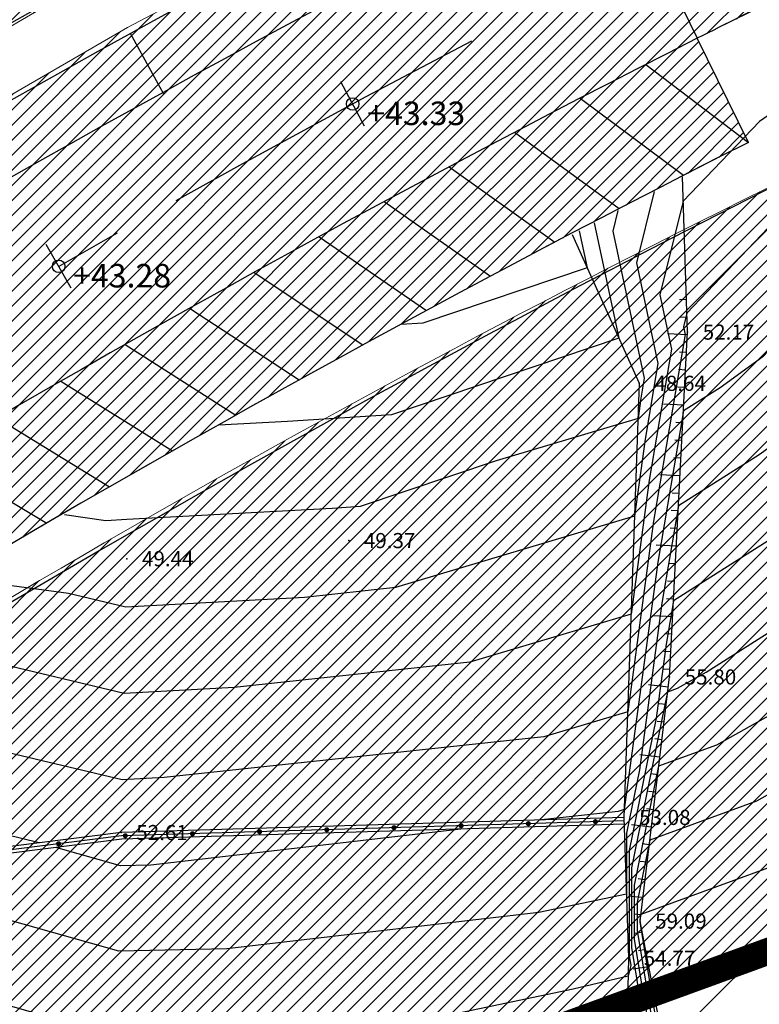
# Model space of a CAD drawing. Units: millimetres. Extents: x 552489 to 553059, y 4793717 to 4795081.
# Drawn here: x 552727 to 552749, y 4793997 to 4794026 of the extents above; entities that cross this region are included whole.
import ezdxf

# ---------------------------------------------------------------- set-up
doc = ezdxf.new("R2010")
doc.units = ezdxf.units.MM
doc.linetypes.add('Contorno$0$DASHED', pattern=[19.05, 12.7, -6.35])
doc.linetypes.add('Ordenacion-modif$0$CENTER', pattern=[16, 10, -2, 2, -2])
for name, color, linetype in [('0_tramas-ELIZBURU', 7, 'Continuous'), ('Contorno$0$0U_CN1', 253, 'Continuous'), ('Contorno$0$0U_CN5', 250, 'Continuous'), ('Contorno$0$0U_LIMITE_ELIZBU', 7, 'Continuous'), ('Contorno$0$0U_PLANIMETRIA', 6, 'Continuous'), ('Ordenacion-modif$0$0U_ACERA_ELIZBU', 6, 'Continuous'), ('Ordenacion-modif$0$0U_COTAS_ELIZBU', 250, 'Continuous'), ('Ordenacion-modif$0$0U_EJE_ELIZBU', 251, 'Continuous'), ('Ordenacion-modif$0$0U_ORDEN_AMILLA', 250, 'Continuous'), ('Ordenacion-modif$0$0U_ORDEN_ELIZBU', 250, 'Continuous'), ('Ordenacion-modif$0$0U_PK_ELIZBU', 251, 'Continuous'), ('TopoComplem$0$0U_CN1', 253, 'Continuous'), ('TopoComplem$0$0U_CN5', 250, 'Continuous'), ('TopoComplem$0$0U_ORDENACION', 251, 'Continuous'), ('TopoComplem$0$0U_PTOS_COTAS', 2, 'Continuous'), ('TopoComplem$0$0U_PTOS_PUNTO', 2, 'Continuous')]:
    doc.layers.add(name, color=color, linetype=linetype)
for name, color, linetype, lineweight, true_color in [('0_viales', 7, 'Continuous', 13, 0x744839), ('0_zonas verdes', 7, 'Continuous', 13, 0x588e48), ('0_zonas verdes 2', 7, 'Continuous', 13, 0x9ca314)]:
    doc.layers.add(name, color=color, linetype=linetype, lineweight=lineweight, true_color=true_color)
doc.styles.add('Ordenacion-modif$0$Standard', font='ariblk.TTF')
doc.styles.add('TopoComplem$0$Standard', font='txt')
pattern_1 = [(45, (-552640.89258, -4793824.93224), (-0.224506403027, 0.224506403027), [])]

# ---------------------------------------------------------------- blocks, each defined once
blk = doc.blocks.new('Ordenacion-modif')
at = {"layer": 'Ordenacion-modif$0$0U_ACERA_ELIZBU'}
for points in [[(552891.358, 4794111.047), (552891.475, 4794110.704, -0.376193), (552883.865, 4794092.681, 0.00218), (552749.326, 4794026.691, 0.001789), (552746.716, 4794025.385, 0.056858)], [(552751.598, 4794034.509, 0.00022), (552746.661, 4794032.067, 0.040689), (552689.047, 4793997.398, 0.056858), (552656.438, 4793967.823, 0.022423), (552650.073, 4793959.884, 0.056722)], [(552743.179, 4794032.561, 0.038943), (552687.88, 4793999.022, 0.056858), (552654.935, 4793969.143, 0.003683), (552653.821, 4793967.856, 0.022423)], [(552748.236, 4794022.288, 0.038873), (552694.561, 4793989.723, 0.056858), (552663.539, 4793961.588, 0.003683), (552662.536, 4793960.429, 0.056722)]]:
    blk.add_lwpolyline(points, format="xyb", dxfattribs=at)
blk.add_lwpolyline([(552748.236, 4794022.288), (552746.716, 4794025.385)], dxfattribs=at)
at = {"layer": 'Ordenacion-modif$0$0U_COTAS_ELIZBU'}
for centre in [(552736.461, 4794023.431), (552727.706, 4794018.601)]:
    blk.add_circle(centre, 0.186, dxfattribs=at)
at = {"layer": 'Ordenacion-modif$0$0U_EJE_ELIZBU', "linetype": 'Ordenacion-modif$0$CENTER', "flags": 128}
blk.add_lwpolyline([(552888.595, 4794109.859), (552888.627, 4794109.76, -0.376193), (552882.556, 4794095.38, 0.00218), (552747.993, 4794029.379, 0.040689), (552690.798, 4793994.961, 0.056858), (552658.692, 4793965.844, 0.086276), (552638.956, 4793933.542, 0.056722), (552619.675, 4793861.926, -0.101814), (552601.449, 4793812.397)], format="xyb", dxfattribs=at)
at = {"layer": 'Ordenacion-modif$0$0U_ORDEN_AMILLA'}
blk.add_line((552730.843, 4794023.724), (552729.849, 4794025.528), dxfattribs=at)
at = {"layer": 'Ordenacion-modif$0$0U_ORDEN_ELIZBU'}
for points in [[(552742.77, 4794034.594, 0.021002), (552712.116, 4794017.528, 0.056858)], [(552746.716, 4794025.385, 0.038897), (552692.548, 4793992.525, 0.056858), (552660.946, 4793963.864, 0.003683), (552659.91, 4793962.667, 0.056722)], [(552751.436, 4794022.212, 0.040627), (552695.436, 4793988.505, 0.056858), (552664.666, 4793960.598, 0.011496), (552661.637, 4793956.984, 0.012882)]]:
    blk.add_lwpolyline(points, format="xyb", dxfattribs=at)
for points in [[(552744.08, 4794030.776), (552746.716, 4794025.385)], [(552745.188, 4794024.61), (552748.236, 4794022.288)], [(552743.231, 4794023.605), (552746.31, 4794021.309)], [(552741.279, 4794022.589), (552744.39, 4794020.32)], [(552739.333, 4794021.563), (552742.475, 4794019.32)], [(552737.393, 4794020.526), (552740.566, 4794018.311)], [(552735.458, 4794019.479), (552738.661, 4794017.291)], [(552733.529, 4794018.422), (552736.763, 4794016.261)], [(552731.605, 4794017.354), (552734.87, 4794015.221)], [(552729.687, 4794016.276), (552732.982, 4794014.171)], [(552727.776, 4794015.187), (552731.1, 4794013.111)], [(552725.87, 4794014.089), (552729.224, 4794012.041)], [(552723.97, 4794012.979), (552727.353, 4794010.961)]]:
    blk.add_lwpolyline(points, dxfattribs=at)
at = {"layer": 'Ordenacion-modif$0$0U_PK_ELIZBU', "linetype": 'Continuous'}
for p, q in [((552736.816, 4794022.77), (552736.107, 4794024.092)), ((552728.076, 4794017.949), (552727.335, 4794019.253))]:
    blk.add_line(p, q, dxfattribs=at)
at = {"layer": 'Ordenacion-modif$0$0U_COTAS_ELIZBU', "char_height": 0.7, "width": 4.08155, "attachment_point": 1, "style": 'Ordenacion-modif$0$Standard'}
for s, insert in [('{\\fArial|b0|i0|c0|p34;+43.33}', (552736.894, 4794023.503)), ('{\\fArial|b0|i0|c0|p34;+43.28}', (552728.139, 4794018.672))]:
    blk.add_mtext(s, dxfattribs=dict(at, insert=insert))
blk = doc.blocks.new('tramas-elizburu')
at = {"layer": '0_viales'}
h = blk.add_hatch(dxfattribs=at)
h.set_pattern_fill('ANSI31', color=256, scale=0.1, style=0)
h.set_pattern_definition(pattern_1)
edge = h.paths.add_edge_path()
edge.add_line((-39.776, -7.242), (-34.718, -10.485))
edge.add_arc((-150.676, 56.514), 133.922, 329.98159, 337.70567)
edge.add_arc((-150.597, 56.487), 133.838, 337.70356, 342.99641)
edge.add_arc((-150.67, 56.514), 133.916, 342.99429, 348.42886)
edge.add_arc((-622.198, 139.613), 612.67, 349.660702, 351.045572)
edge.add_arc((303.005, -11.897), 324.888, 165.18392, 170.04795, ccw=False)
edge.add_arc((302.808, -11.835), 324.682, 158.95074, 165.18554, ccw=False)
edge.add_arc((102.211, 67.172), 109.106, 145.39162, 159.8369, ccw=False)
edge.add_arc((100.835, 67.999), 107.504, 139.5584, 145.33795, ccw=False)
edge.add_line((19.017, 137.734), (21.643, 135.496))
edge.add_arc((165.554, 10.737), 190.461, 123.32871, 139.07713, ccw=False)
edge.add_arc((289.617, -163.597), 404.364, 116.79291, 124.44436, ccw=False)
edge.add_line((107.343, 197.355), (105.823, 200.453))
edge.add_line((105.823, 200.453), (163.445, 228.74))
edge.add_line((163.445, 228.74), (242.611, 267.582))
edge.add_arc((236.461, 281.119), 14.868, 294.4335, 378.6881)
edge.add_line((250.546, 285.883), (244.934, 283.736))
edge.add_arc((236.47, 281.104), 8.863, -66.8097, 17.2742, ccw=False)
edge.add_line((239.961, 272.956), (233.7, 269.92))
edge.add_line((233.7, 269.92), (232.74, 271.898))
edge.add_line((232.74, 271.898), (109.729, 211.549))
edge.add_line((109.729, 211.549), (110.702, 209.584))
edge.add_line((110.702, 209.584), (103.188, 205.844))
edge.add_line((103.188, 205.844), (102.197, 207.808))
edge.add_line((102.197, 207.808), (88.86, 200.771))
edge.add_line((88.86, 200.771), (73.88, 192.107))
edge.add_line((73.88, 192.107), (58.796, 182.509))
edge.add_arc((170.24, 5.961), 208.78, 122.26161, 138.95609)
edge.add_line((12.777, 143.053), (14.451, 141.626))
edge.add_line((14.451, 141.626), (9.181, 134.952))
edge.add_line((9.181, 134.952), (7.404, 136.249))
edge.add_arc((100.849, 67.991), 115.72, 143.85327, 156.09273)
edge.add_arc((296.513, -10.281), 326.408, 157.45101, 162.76573)
edge.add_line((-15.24, 86.427), (-13.138, 85.777))
edge.add_arc((302.07, -11.626), 329.915, 162.82819, 165.18795)
edge.add_arc((302.532, -11.785), 330.402, 165.18176, 171.41126)
edge.add_arc((-150.832, 56.564), 128.085, 339.80058, 351.46654, ccw=False)
edge.add_arc((-152.051, 57.166), 129.437, 330.15888, 339.73683, ccw=False)
at = {"layer": '0_zonas verdes'}
h = blk.add_hatch(dxfattribs=at)
h.set_pattern_fill('ANSI31', color=256, scale=0.1, style=0)
h.set_pattern_definition(pattern_1)
edge = h.paths.add_edge_path()
edge.add_line((88.34, 202.54), (101.877, 209.662))
edge.add_line((101.877, 209.662), (106.761, 212.089))
edge.add_line((106.761, 212.089), (142.168, 229.582))
edge.add_line((142.168, 229.582), (138.996, 236.463))
edge.add_line((138.996, 236.463), (90.678, 215.997))
edge.add_line((90.678, 215.997), (79.054, 218.026))
edge.add_line((79.054, 218.026), (73.279, 231.802))
edge.add_line((73.279, 231.802), (56.318, 224.899))
edge.add_line((56.318, 224.899), (47.311, 221.216))
edge.add_line((47.311, 221.216), (47.163, 222.96))
edge.add_line((47.163, 222.96), (47.46, 227.501))
edge.add_line((47.46, 227.501), (47.895, 234.159))
edge.add_line((47.895, 234.159), (48.618, 240.048))
edge.add_line((48.618, 240.048), (50.183, 247.737))
edge.add_line((50.183, 247.737), (48.443, 256.319))
edge.add_line((48.443, 256.319), (47.946, 259.24))
edge.add_line((47.946, 259.24), (44.441, 257.311))
edge.add_line((44.441, 257.311), (44.991, 254.467))
edge.add_line((44.991, 254.467), (43.839, 252.73))
edge.add_line((43.839, 252.73), (41.312, 249.088))
edge.add_line((41.312, 249.088), (30.328, 234.536))
edge.add_line((30.328, 234.536), (32.327, 233.438))
edge.add_line((32.327, 233.438), (23.04, 225.612))
edge.add_line((23.04, 225.612), (25.48, 222.785))
edge.add_line((25.48, 222.785), (2.392, 196.036))
edge.add_line((2.392, 196.036), (6.678, 191.421))
edge.add_line((6.678, 191.421), (5.772, 190.33))
edge.add_line((5.772, 190.33), (10.455, 187.039))
edge.add_line((10.455, 187.039), (23.119, 178.277))
edge.add_line((23.119, 178.277), (36.775, 168.828))
edge.add_arc((256.894, -113.507), 358.002, 121.56134, 127.94137, ccw=False)
edge.add_line((69.512, 191.54), (88.34, 202.54))
at = {"layer": '0_zonas verdes 2'}
h = blk.add_hatch(dxfattribs=at)
h.set_pattern_fill('ANSI31', color=256, scale=0.1, style=0)
h.set_pattern_definition(pattern_1)
edge = h.paths.add_edge_path()
edge.add_arc((-150.678, 56.516), 135.924, 336.73144, 346.83411, ccw=False)
edge.add_arc((-233.779, 96.008), 227.893, 331.45389, 335.8636, ccw=False)
edge.add_line((-33.59, -12.895), (-21.662, 5.591))
edge.add_line((-21.662, 5.591), (-17.941, 11.332))
edge.add_line((-17.941, 11.332), (-0.008, 1.936))
edge.add_line((-0.008, 1.936), (0.886, 7.612))
edge.add_line((0.886, 7.612), (1.957, 14.409))
edge.add_line((1.957, 14.409), (3.622, 25.068))
edge.add_arc((3790.5, -394.774), 3810.08, 173.408712, 173.673587, ccw=False)
edge.add_arc((88.186, 37.054), 82.767, 166.87804, 176.17891, ccw=False)
edge.add_arc((211.37, 0.962), 211.05, 160.34559, 164.92748, ccw=False)
edge.add_arc((-1078.449, 535.494), 1185.453, 336.981505, 337.931979)
edge.add_arc((-301.536, 235.176), 352.887, 335.72724, 338.03205)
edge.add_arc((-3888.13, 1834.8), 4279.819, 336.133651, 336.349223)
edge.add_arc((-343.878, 429.708), 488.538, 320.33917, 322.85263)
edge.add_arc((94.017, 101.902), 58.537, 127.19461, 145.92791, ccw=False)
edge.add_arc((131.663, 59.513), 115.144, 118.879, 129.36615, ccw=False)
edge.add_arc((132.311, 56.563), 118.044, 111.29904, 118.46319, ccw=False)
edge.add_arc((-275512.012, 756421.869), 804908.86, 290.023212029, 290.025526696)
edge.add_arc((50.231, 415.413), 247.756, 286.35223, 295.99141)
edge.add_arc((-172459.945, 397835.503), 433493.968, 293.46590947, 293.47276178)
edge.add_arc((378.291, -168.485), 418.767, 111.70016, 114.23992, ccw=False)
edge.add_arc((79.651, 440.386), 262.645, 303.19646, 307.44646)
edge.add_arc((177.373, 306.857), 97.283, 309.56986, 319.72736)
edge.add_arc((179.192, 306.584), 95.723, 319.14823, 328.46236)
edge.add_line((260.777, 256.515), (261.524, 267.623))
edge.add_line((261.524, 267.623), (259.083, 272.799))
edge.add_arc((242.249, 282.466), 19.412, 288.4127, 330.1322, ccw=False)
edge.add_line((248.38, 264.048), (253.304, 254.116))
edge.add_line((253.304, 254.116), (115.805, 186.516))
edge.add_line((115.805, 186.516), (110.543, 197.28))
edge.add_arc((257.881, -108.137), 339.098, 115.75346, 123.8052)
edge.add_arc((173.628, 2.597), 200.386, 121.40257, 139.74459)
edge.add_line((20.699, 132.086), (30.45, 124.893))
edge.add_arc((106.062, 64.637), 96.685, 141.44877, 161.87277)
edge.add_arc((298.839, -10.684), 303.55, 159.68178, 165.20303)
edge.add_arc((307.217, -12.825), 312.197, 165.21594, 171.0787)
edge.add_arc((-98.164, 46.779), 97.604, 345.37795, 353.41755, ccw=False)
edge.add_line((-3.721, 22.139), (-18.327, 25.556))
edge.add_line((-18.327, 25.556), (-18.327, 25.556))
at = {"layer": '0_viales'}
for points in [[(232.74, 271.898), (109.729, 211.549), (110.702, 209.584), (103.188, 205.844), (102.197, 207.808), (88.86, 200.771), (73.88, 192.107), (58.796, 182.509, 0.072973), (12.777, 143.053), (14.451, 141.626), (9.181, 134.952), (7.404, 136.249, 0.053456), (-4.942, 114.888, 0.023194), (-15.24, 86.427), (-13.138, 85.777, 0.010297), (-16.882, 72.717, 0.027188), (-24.165, 37.558, -0.050946)], [(-16.994, 44.251, -0.021227), (-11.081, 71.182, -0.027211), (-0.208, 104.781, -0.063113), (12.411, 129.141, -0.025223), (19.017, 137.734), (21.643, 135.496, -0.068824), (60.907, 169.873, -0.033398), (107.343, 197.355), (105.823, 200.453), (163.445, 228.74), (242.611, 267.582, 0.385139)]]:
    blk.add_lwpolyline(points, format="xyb", dxfattribs=at)
at = {"layer": '0_zonas verdes'}
blk.add_lwpolyline([(5.772, 190.33), (10.455, 187.039), (23.119, 178.277), (36.775, 168.828, -0.027845), (69.512, 191.54), (88.34, 202.54), (101.877, 209.662), (106.761, 212.089), (142.168, 229.582), (138.996, 236.463), (90.678, 215.997), (79.054, 218.026), (73.279, 231.802), (56.318, 224.899), (47.311, 221.216), (47.163, 222.96), (47.46, 227.501), (47.895, 234.159), (48.618, 240.048), (50.183, 247.737)], format="xyb", dxfattribs=at)
at = {"layer": '0_zonas verdes 2'}
for points in [[(-18.327, 25.556, -0.04411), (-25.81, 2.82, -0.029647), (-33.062, -11.546), (-21.662, 5.591), (-17.941, 11.332), (-0.008, 1.936), (0.886, 7.612), (1.957, 14.409), (3.622, 25.068, -0.001156), (5.603, 42.57, -0.040605), (7.581, 55.844, -0.019995), (12.616, 71.948, 0.004147), (20.155, 90.111, 0.010057), (25.729, 103.165, 0.000941), (32.216, 117.903, 0.010967), (45.528, 134.697, -0.081922), (58.63, 148.532, -0.045791), (76.052, 160.338, -0.03127), (89.434, 166.544, 0.00001), (119.985, 177.679, 0.042084), (158.807, 192.715, 0.00003), (206.362, 213.362, -0.011082)], [(253.304, 254.116), (115.805, 186.516), (110.543, 197.28, 0.035147), (69.217, 173.632, 0.080203), (20.699, 132.086), (30.45, 124.893, 0.089353), (14.176, 94.719, 0.024096), (5.355, 66.841, 0.025587), (-1.203, 35.59, -0.035094), (-3.721, 22.139), (-18.327, 25.556), (-18.327, 25.556)]]:
    blk.add_lwpolyline(points, format="xyb", dxfattribs=at)
blk = doc.blocks.new('TopoComplem$0$DON')
at = {"layer": 'TopoComplem$0$0U_ORDENACION', "const_width": 0.075}
blk.add_lwpolyline([(-0.038, 0, 1), (0.037, 0, 1)], format="xyb", close=True, dxfattribs=at)
blk = doc.blocks.new('TopoComplem')
at = {"layer": 'TopoComplem$0$0U_CN1'}
for points, elevation in [([(552744.994, 4793996.822), (552745.007, 4793996.879), (552744.77, 4793998.329), (552744.766, 4794000.704), (552745.839, 4794005.94), (552746.127, 4794006.046), (552746.983, 4794006.527), (552750.887, 4794009), (552756.78, 4794013.229), (552756.913, 4794013.371), (552766.889, 4794017.85), (552767.139, 4794017.993), (552779.893, 4794022.947), (552780.165, 4794023.038), (552780.315, 4794023.065), (552780.35, 4794023.045), (552781.04, 4794023.211), (552793.11, 4794025.821)], 56), ([(552745.128, 4793996.871), (552744.848, 4793998.584), (552744.846, 4794000.191), (552745.571, 4794003.733), (552747.303, 4794004.365), (552751.934, 4794006.966), (552751.999, 4794007.082), (552752.214, 4794007.222), (552757.072, 4794011.299), (552757.894, 4794011.322), (552760.82, 4794011.921), (552767.62, 4794014.97), (552772.042, 4794016.598), (552781.437, 4794020.244), (552784.578, 4794021.254), (552793.283, 4794023.136)], 57), ([(552750.456, 4794024.217), (552748.565, 4794022.915), (552746.301, 4794020.539), (552745.606, 4794017.752), (552745.951, 4794016.138), (552745.287, 4794012.24), (552744.748, 4794008.254), (552739.942, 4794006.821), (552732.935, 4794006.07), (552729.654, 4794005.891), (552724.911, 4794007.016), (552721.573, 4794007.468)], 51), ([(552751.362, 4794022.364), (552751.247, 4794022.285), (552746.41, 4794017.209), (552746.309, 4794016.804), (552746.359, 4794016.57), (552745.413, 4794011.019), (552744.645, 4794005.345), (552742.15, 4794004.601), (552730.844, 4794003.389), (552729.601, 4794003.321), (552721.817, 4794005.166), (552720.714, 4794005.316), (552720.329, 4794005.71), (552719.081, 4794005.992)], 52), ([(552744.354, 4794020.262), (552744.201, 4794019.649), (552745.137, 4794015.275), (552745.035, 4794014.681), (552744.953, 4794014.073), (552740.726, 4794012.812), (552736.687, 4794011.45), (552735.851, 4794011.397), (552729.742, 4794011.07), (552729.109, 4794011.032), (552727.884, 4794011.206)], 49), ([(552743.649, 4794019.894), (552744.383, 4794016.462), (552737.618, 4794014.181), (552734.522, 4794013.982), (552732.478, 4794013.873)], 48), ([(552743.2, 4794019.66), (552743.435, 4794018.559), (552738.549, 4794016.911), (552737.899, 4794016.87)], 47)]:
    blk.add_lwpolyline(points, dxfattribs=dict(at, elevation=elevation))
for points in [[(552789.214, 4794019.535), (552782.585, 4794017.402), (552777.274, 4794015.341), (552768.097, 4794011.963), (552764.993, 4794010.571), (552758.85, 4794009.314), (552757.125, 4794009.267), (552755.194, 4794007.646), (552752.594, 4794005.95), (552751.797, 4794004.549), (552748.478, 4794002.684), (552745.304, 4794001.525), (552744.925, 4793999.678), (552744.926, 4793998.84), (552745.242, 4793996.912)], [(552792.256, 4794017.302), (552783.732, 4794014.56), (552782.506, 4794014.084), (552773.916, 4794010.922), (552768.552, 4794009.273), (552767.365, 4794008.852), (552759.807, 4794007.306), (552758.102, 4794007.259), (552756.75, 4794007.141), (552753.188, 4794004.818), (552751.661, 4794002.131), (552749.654, 4794001.004), (552745.036, 4793999.317), (552745.005, 4793999.164), (552745.005, 4793999.095), (552745.355, 4793996.954)], [(552752.514, 4794020.007), (552748.671, 4794015.903), (552747.394, 4794014.987), (552746.305, 4794014.297), (552745.539, 4794009.799), (552744.542, 4794002.436), (552744.357, 4794002.381), (552741.987, 4794002.126)], [(552753.727, 4794017.525), (552751.374, 4794015.012), (552748.558, 4794012.991), (552746.158, 4794011.47), (552745.665, 4794008.579), (552744.993, 4794003.616), (552744.607, 4794001.731), (552744.61, 4793999.923), (552742, 4793999.373), (552732.715, 4793998.291), (552729.503, 4793998.224), (552721.792, 4794000.399), (552721.543, 4794000.489), (552721.41, 4794000.526)], [(552727.129, 4794001.446), (552721.125, 4794002.919), (552718.751, 4794003.011), (552718.429, 4794003.075), (552718.349, 4794003.126), (552717.728, 4794003), (552715.371, 4794003.124), (552714.655, 4794003.011), (552714.329, 4794002.971)], [(552739.674, 4794001.857), (552730.451, 4794000.782), (552729.55, 4794000.763), (552727.623, 4794001.306)]]:
    blk.add_lwpolyline(points, dxfattribs=at)
at = {"layer": 'TopoComplem$0$0U_CN5'}
for points in [[(552787.392, 4794027.306), (552779.805, 4794025.478), (552779.414, 4794025.69), (552777.763, 4794025.399), (552774.773, 4794024.395), (552766.606, 4794021.223), (552762.795, 4794019.03), (552755.685, 4794015.838), (552754.077, 4794014.121), (552749.723, 4794010.996), (552746.01, 4794008.643), (552745.791, 4794007.358), (552745.493, 4794005.153), (552744.687, 4794001.217), (552744.691, 4793998.074), (552744.735, 4793997.803), (552744.661, 4793997.479), (552743.018, 4793997.092), (552739.245, 4793996.297), (552734.979, 4793995.8), (552729.456, 4793995.684), (552723.881, 4793997.257)], [(552826.87, 4794029.444), (552824.994, 4794029.505), (552824.33, 4794029.507), (552823.284, 4794029.389), (552822.128, 4794028.994), (552813.294, 4794027.127), (552807.188, 4794024.5), (552803.464, 4794022.086), (552801.039, 4794020.691), (552796.663, 4794019.052), (552795.091, 4794017.711), (552787.991, 4794014.695), (552784.485, 4794013.265), (552773.929, 4794009.798), (552768.887, 4794008.248), (552761.95, 4794005.79), (552760.747, 4794005.346), (552760.34, 4794005.254), (552755.545, 4794004.835), (552753.782, 4794003.686), (552751.524, 4793999.713), (552750.829, 4793999.323), (552749.082, 4793998.684), (552748.488, 4793998.095)]]:
    blk.add_lwpolyline(points, dxfattribs=at)
at = {"layer": 'TopoComplem$0$0U_CN5', "elevation": 50}
blk.add_lwpolyline([(552745.433, 4794020.825), (552744.904, 4794018.701), (552745.544, 4794015.707), (552745.161, 4794013.46), (552744.85, 4794011.163), (552737.734, 4794009.041), (552735.026, 4794008.751), (552729.708, 4794008.462), (552728.005, 4794008.865), (552724.69, 4794009.314)], dxfattribs=at)
at = {"layer": 'TopoComplem$0$0U_ORDENACION'}
for p, q in [((552746.396, 4794017.613), (552746.186, 4794017.606)), ((552746.396, 4794017.613), (552746.186, 4794017.606)), ((552746.413, 4794017.088), (552746.204, 4794017.081)), ((552746.413, 4794017.088), (552746.204, 4794017.081)), ((552746.424, 4794016.564), (552745.825, 4794016.595)), ((552746.424, 4794016.564), (552745.825, 4794016.595)), ((552746.396, 4794016.039), (552746.187, 4794016.05)), ((552746.396, 4794016.039), (552746.187, 4794016.05)), ((552746.369, 4794015.515), (552746.159, 4794015.526)), ((552746.369, 4794015.515), (552746.159, 4794015.526)), ((552746.342, 4794014.991), (552746.132, 4794015.002)), ((552746.342, 4794014.991), (552746.132, 4794015.002)), ((552746.314, 4794014.466), (552745.715, 4794014.498)), ((552746.314, 4794014.466), (552745.715, 4794014.498)), ((552746.287, 4794013.942), (552746.077, 4794013.953)), ((552746.287, 4794013.942), (552746.077, 4794013.953)), ((552746.26, 4794013.418), (552746.05, 4794013.429)), ((552746.26, 4794013.418), (552746.05, 4794013.429)), ((552746.232, 4794012.894), (552746.022, 4794012.904)), ((552746.232, 4794012.894), (552746.022, 4794012.904)), ((552746.205, 4794012.369), (552745.606, 4794012.401)), ((552746.205, 4794012.369), (552745.606, 4794012.401)), ((552746.177, 4794011.845), (552745.968, 4794011.856)), ((552746.177, 4794011.845), (552745.968, 4794011.856)), ((552746.15, 4794011.321), (552745.94, 4794011.332)), ((552746.15, 4794011.321), (552745.94, 4794011.332)), ((552746.123, 4794010.796), (552745.913, 4794010.807)), ((552746.123, 4794010.796), (552745.913, 4794010.807)), ((552746.095, 4794010.272), (552745.496, 4794010.303)), ((552746.095, 4794010.272), (552745.496, 4794010.303)), ((552746.068, 4794009.748), (552745.858, 4794009.759)), ((552746.068, 4794009.748), (552745.858, 4794009.759)), ((552746.04, 4794009.224), (552745.831, 4794009.234)), ((552746.04, 4794009.224), (552745.831, 4794009.234)), ((552746.013, 4794008.699), (552745.803, 4794008.71)), ((552746.013, 4794008.699), (552745.803, 4794008.71)), ((552745.986, 4794008.175), (552745.386, 4794008.206)), ((552745.986, 4794008.175), (552745.386, 4794008.206)), ((552745.958, 4794007.651), (552745.749, 4794007.662)), ((552745.958, 4794007.651), (552745.749, 4794007.662)), ((552745.931, 4794007.126), (552745.721, 4794007.137)), ((552745.931, 4794007.126), (552745.721, 4794007.137)), ((552745.903, 4794006.602), (552745.694, 4794006.613)), ((552745.903, 4794006.602), (552745.694, 4794006.613)), ((552745.855, 4794006.08), (552745.26, 4794006.152)), ((552745.855, 4794006.08), (552745.26, 4794006.152)), ((552745.792, 4794005.558), (552745.584, 4794005.584)), ((552745.792, 4794005.558), (552745.584, 4794005.584)), ((552745.729, 4794005.037), (552745.521, 4794005.062)), ((552745.729, 4794005.037), (552745.521, 4794005.062)), ((552745.666, 4794004.516), (552745.457, 4794004.541)), ((552745.666, 4794004.516), (552745.457, 4794004.541)), ((552745.603, 4794003.995), (552745.007, 4794004.067)), ((552745.603, 4794003.995), (552745.007, 4794004.067)), ((552745.54, 4794003.474), (552745.331, 4794003.499)), ((552745.54, 4794003.474), (552745.331, 4794003.499)), ((552745.477, 4794002.952), (552745.268, 4794002.978)), ((552745.477, 4794002.952), (552745.268, 4794002.978)), ((552745.413, 4794002.431), (552745.205, 4794002.457)), ((552745.413, 4794002.431), (552745.205, 4794002.457)), ((552745.35, 4794001.91), (552744.755, 4794001.982)), ((552745.35, 4794001.91), (552744.755, 4794001.982)), ((552745.287, 4794001.389), (552745.079, 4794001.414)), ((552745.287, 4794001.389), (552745.079, 4794001.414)), ((552745.224, 4794000.868), (552745.015, 4794000.893)), ((552745.224, 4794000.868), (552745.015, 4794000.893)), ((552745.161, 4794000.347), (552744.952, 4794000.372)), ((552745.161, 4794000.347), (552744.952, 4794000.372)), ((552745.098, 4793999.825), (552744.731, 4793999.853)), ((552745.098, 4793999.825), (552744.731, 4793999.853)), ((552745.035, 4793999.304), (552744.826, 4793999.329)), ((552745.035, 4793999.304), (552744.826, 4793999.329)), ((552745.076, 4793998.787), (552744.87, 4793998.747)), ((552745.076, 4793998.787), (552744.87, 4793998.747)), ((552745.175, 4793998.271), (552744.969, 4793998.231)), ((552745.175, 4793998.271), (552744.969, 4793998.231)), ((552745.275, 4793997.756), (552744.808, 4793997.686)), ((552745.275, 4793997.756), (552744.808, 4793997.686)), ((552745.374, 4793997.24), (552745.168, 4793997.2)), ((552745.374, 4793997.24), (552745.168, 4793997.2))]:
    blk.add_line(p, q, dxfattribs=at)
for points in [[(552745.425, 4793996.979), (552745.012, 4793999.118), (552745.892, 4794006.382), (552746.428, 4794016.643), (552746.277, 4794021.265)], [(552745.425, 4793996.979), (552745.012, 4793999.118), (552745.892, 4794006.382), (552746.428, 4794016.643), (552746.277, 4794021.265)], [(552742.988, 4794019.549), (552744.99, 4794015.12), (552744.534, 4794002.203), (552744.673, 4793998.015), (552744.643, 4793996.694)], [(552742.988, 4794019.549), (552744.99, 4794015.12), (552744.534, 4794002.203), (552744.673, 4793998.015), (552744.643, 4793996.694)], [(552744.534, 4794002.203), (552729.568, 4794001.753), (552721.562, 4794000.745), (552717.786, 4794000.295), (552706.263, 4793997.616), (552705.881, 4793997.507)], [(552744.534, 4794002.203), (552729.568, 4794001.753), (552721.562, 4794000.745), (552717.786, 4794000.295), (552706.263, 4793997.616), (552705.881, 4793997.507)], [(552744.54, 4794002.003), (552729.584, 4794001.553), (552721.586, 4794000.546), (552717.821, 4794000.098), (552706.313, 4793997.422), (552705.307, 4793997.136)], [(552744.54, 4794002.003), (552729.584, 4794001.553), (552721.586, 4794000.546), (552717.821, 4794000.098), (552706.313, 4793997.422), (552705.307, 4793997.136)], [(552744.537, 4794002.103), (552729.576, 4794001.653), (552721.574, 4794000.646), (552717.803, 4794000.196), (552706.288, 4793997.519), (552705.594, 4793997.322)], [(552744.537, 4794002.103), (552729.576, 4794001.653), (552721.574, 4794000.646), (552717.803, 4794000.196), (552706.288, 4793997.519), (552705.594, 4793997.322)]]:
    blk.add_lwpolyline(points, dxfattribs=at)
at = {"layer": 'TopoComplem$0$0U_ORDENACION', "const_width": 0.075}
for points in [[(552743.722, 4794002.079, 1), (552743.647, 4794002.076, 1)], [(552733.727, 4794001.778, 1), (552733.652, 4794001.776, 1)], [(552735.726, 4794001.838, 1), (552735.651, 4794001.836, 1)], [(552737.725, 4794001.898, 1), (552737.65, 4794001.896, 1)], [(552739.724, 4794001.958, 1), (552739.649, 4794001.956, 1)], [(552741.723, 4794002.018, 1), (552741.648, 4794002.016, 1)], [(552729.729, 4794001.658, 1), (552729.654, 4794001.656, 1)], [(552731.728, 4794001.718, 1), (552731.653, 4794001.716, 1)], [(552727.743, 4794001.422, 1), (552727.669, 4794001.413, 1)]]:
    blk.add_lwpolyline(points, format="xyb", close=True, dxfattribs=at)
at = {"layer": 'TopoComplem$0$0U_PTOS_PUNTO'}
for p in [(552746.428, 4794016.643), (552744.99, 4794015.12), (552736.343, 4794010.44), (552729.738, 4794009.901), (552745.892, 4794006.382), (552744.534, 4794002.203), (552729.568, 4794001.753), (552745.012, 4793999.118), (552744.673, 4793998.015)]:
    blk.add_point(p, dxfattribs=at)
at = {"layer": 'TopoComplem$0$0U_ORDENACION'}
for p, rotation in [((552743.685, 4794002.077), 181.7222594255821), ((552733.689, 4794001.777), 181.7222594255821), ((552735.688, 4794001.837), 181.7222594255821), ((552737.688, 4794001.897), 181.7222594255821), ((552739.687, 4794001.957), 181.7222594255821), ((552741.686, 4794002.017), 181.7222594255821), ((552729.691, 4794001.657), 181.7222594255821), ((552731.69, 4794001.717), 181.7222594255821), ((552727.706, 4794001.418), 187.1760977944347)]:
    blk.add_blockref('TopoComplem$0$DON', p, dxfattribs=dict(at, rotation=rotation))
at = {"layer": 'TopoComplem$0$0U_PTOS_COTAS', "style": 'TopoComplem$0$Standard'}
for s, p in [('52.17', (552746.878, 4794016.418)), ('48.64', (552745.44, 4794014.895)), ('49.37', (552736.793, 4794010.215)), ('49.44', (552730.188, 4794009.676)), ('55.80', (552746.342, 4794006.157)), ('53.08', (552744.984, 4794001.978)), ('52.61', (552730.018, 4794001.528)), ('59.09', (552745.462, 4793998.893)), ('54.77', (552745.123, 4793997.79))]:
    blk.add_text(s, height=0.45, dxfattribs=at).set_placement(p)
blk = doc.blocks.new('Contorno')
at = {"layer": 'Contorno$0$0U_CN1'}
for points, elevation in [([(552745.355, 4793996.954), (552745.821, 4793994.11), (552744.45, 4793988.158), (552742.467, 4793987.691), (552737.774, 4793987.129), (552730.717, 4793986.05), (552726.57, 4793986.416), (552723.207, 4793987.929)], 59), ([(552745.242, 4793996.912), (552745.55, 4793995.033), (552744.502, 4793990.488), (552740.701, 4793989.593), (552731.702, 4793988.516), (552729.722, 4793988.213), (552728.559, 4793988.316), (552727.615, 4793988.74), (552725.518, 4793989.493)], 58)]:
    blk.add_lwpolyline(points, dxfattribs=dict(at, elevation=elevation))
for points in [[(552745.128, 4793996.871), (552745.278, 4793995.956), (552744.555, 4793992.819), (552738.935, 4793991.496), (552731.958, 4793990.66), (552729.363, 4793990.606), (552728.639, 4793990.81)], [(552744.994, 4793996.822), (552744.608, 4793995.149), (552737.169, 4793993.398), (552736.259, 4793993.289), (552735.241, 4793993.267)]]:
    blk.add_lwpolyline(points, dxfattribs=at)
at = {"layer": 'Contorno$0$0U_CN5', "elevation": 60}
blk.add_lwpolyline([(552748.488, 4793998.095), (552745.736, 4793995.364), (552746.092, 4793993.187), (552744.397, 4793985.828), (552744.233, 4793985.789), (552743.846, 4793985.743), (552737.637, 4793984.793), (552731.927, 4793983.916), (552731.797, 4793983.884), (552731.637, 4793983.859), (552731.523, 4793983.872), (552730.899, 4793983.958), (552724.582, 4793984.515), (552721.271, 4793986.005), (552720.773, 4793986.316), (552719.509, 4793985.613), (552711.274, 4793981.945)], dxfattribs=at)
at = {"layer": 'Contorno$0$0U_LIMITE_ELIZBU', "linetype": 'Contorno$0$DASHED', "ltscale": 0.1, "const_width": 0.8}
blk.add_lwpolyline([(552651.334, 4793891.369), (552663.421, 4793920.826), (552673.109, 4793942.836), (552691.226, 4793965.873, -0.106359), (552730.326, 4793991.476), (552786.973, 4794012.121), (552864.516, 4794045.789, 0.124901)], format="xyb", dxfattribs=at)
at = {"layer": 'Contorno$0$0U_PLANIMETRIA'}
for p, q in [((552745.374, 4793997.24), (552745.168, 4793997.2)), ((552745.474, 4793996.725), (552745.267, 4793996.685))]:
    blk.add_line(p, q, dxfattribs=at)
for points in [[(552744.801, 4793985.402), (552746.277, 4793992.559), (552745.425, 4793996.979)], [(552744.643, 4793996.694), (552744.392, 4793985.618)]]:
    blk.add_lwpolyline(points, dxfattribs=at)

msp = doc.modelspace()

# ---------------------------------------------------------------- block references
for name in ['Ordenacion-modif', 'TopoComplem']:
    msp.add_blockref(name, (0, 0))
at = {"layer": '0_tramas-ELIZBURU'}
msp.add_blockref('tramas-elizburu', (552640.893, 4793824.932), dxfattribs=at)
at = {"layer": '0_zonas verdes'}
msp.add_blockref('Contorno', (0, 0), dxfattribs=at)

doc.saveas('drawing.dxf')
